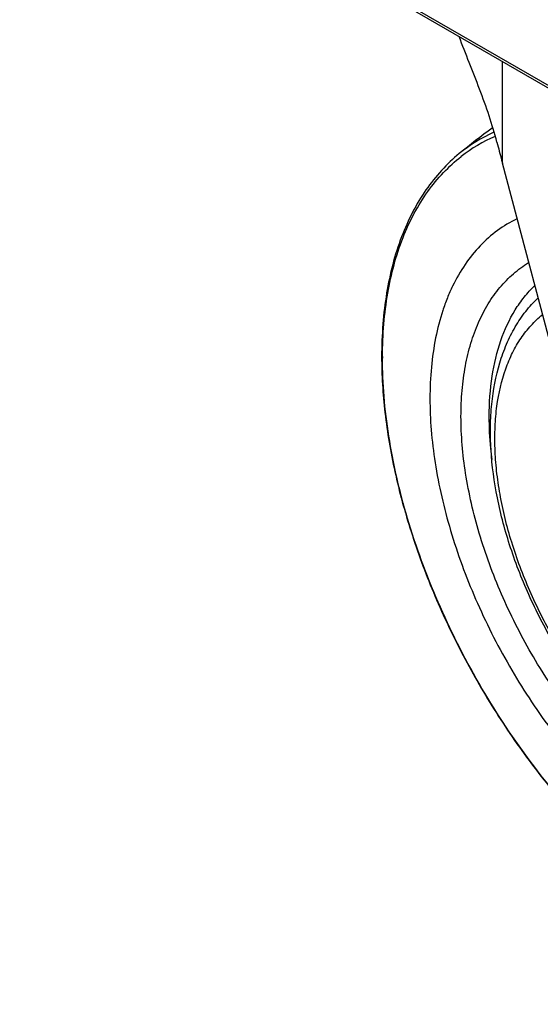
# Model space of a CAD drawing. Units: inches. Extents: x 0 to 17, y 0 to 11.
# Drawn here: x 13.1 to 13.3, y 6 to 6.4 of the extents above; entities that cross this region are included whole.
import ezdxf

# ---------------------------------------------------------------- set-up
doc = ezdxf.new("R2010")
doc.units = ezdxf.units.IN
doc.header["$LTSCALE"] = 0.935
doc.header["$MEASUREMENT"] = 0
doc.layers.get('0').update_dxf_attribs({"linetype": 'CONTINUOUS'})

msp = doc.modelspace()

# ---------------------------------------------------------------- linework, layer by layer
at = {"color": 9, "linetype": 'Continuous'}
msp.add_line((14.7632503885, 5.526161703), (13.08508102, 6.4950313209), dxfattribs=at)
at = {"color": 7, "linetype": 'Continuous'}
for p, q in [((14.7639462859, 5.5246235416), (13.0857769174, 6.493493159500001)), ((13.2965536019, 6.3272726699), (13.2965610011, 6.3717996651)), ((13.2961608598, 6.328716602), (13.2965341386, 6.327314872100001)), ((13.3397854966, 6.164334846900001), (13.296534217, 6.3273149175))]:
    msp.add_line(p, q, dxfattribs=at)
msp.add_arc((13.5154498633, 6.0395645164), 0.3765786054, 126.3794869642, 129.161190798, dxfattribs=at)
at = {"color": 9, "linetype": 'Continuous'}
for centre, radius, start, end in [((13.3212262877, 6.278114809600001), 0.0689602816, 114.3701588393, 129.2026689962), ((13.3204576863, 6.276406261699999), 0.0682979378, 113.4256231513, 127.923761654), ((13.4354798918, 6.242023708), 0.1914833941, 179.7884755632, 180.0001034854)]:
    msp.add_arc(centre, radius, start, end, dxfattribs=at)
at = {"color": 7, "linetype": 'Continuous'}
msp.add_ellipse((13.3580357131, 6.3644360789), major_axis=(-0.05646104070000001, 0.2353094708), ratio=0.2840773824, start_param=-4.661866225, end_param=-4.6284148594, dxfattribs=at)
for points, knots in [([(13.2941262643, 6.3365338146), (13.2931345617, 6.3404199808), (13.2907826781, 6.3482287402), (13.2865704233, 6.3598001351), (13.2820131021, 6.3712926512), (13.2789993689, 6.378948608200001), (13.2775885237, 6.3827581902)], [0, 0, 0, 0, 0.2449458798, 0.4975543575, 0.7518947143000001, 1, 1, 1, 1]), ([(13.2776388734, 6.331553179099999), (13.2748803394, 6.3293062441), (13.2696221811, 6.3243276449), (13.2627605938, 6.3156920297), (13.2568935553, 6.3058919251), (13.250298186, 6.291054466), (13.2460634585, 6.2744790308), (13.2439612395, 6.2568129887), (13.2436188663, 6.2474933824), (13.2436188663, 6.242732702000001)], [0, 0, 0, 0, 0.1087050547, 0.2203296092, 0.336013266, 0.4567243385, 0.7154610193000001, 0.8545437643000001, 1, 1, 1, 1]), ([(13.3028982564, 6.303049791699999), (13.2999079241, 6.3015827372), (13.2941391427, 6.2980826894), (13.2864699114, 6.291299724299999), (13.2798623762, 6.2830715954), (13.2753581335, 6.2752018613), (13.272327336, 6.268331286), (13.2696086632, 6.2608599089), (13.266998258, 6.2507830072), (13.2651507813, 6.2378797275), (13.2647637062, 6.228948195599999), (13.2647637062, 6.2243614732)], [0, 0, 0, 0, 0.1084729938, 0.2183624534, 0.3318058523, 0.450611276, 0.5125079316, 0.5762142575, 0.7093625222, 0.8506265513, 1, 1, 1, 1]), ([(13.4485546476, 6.038630956), (13.4460574714, 6.0377249183), (13.4408741055, 6.0362774608), (13.432786215, 6.0352348047), (13.4244307137, 6.035282303400001), (13.4158895338, 6.0363884414), (13.4072291039, 6.0385114748), (13.3985054298, 6.041610314400001), (13.3897702959, 6.045644405), (13.3779715709, 6.052332323200001), (13.3635477617, 6.0628703611), (13.3473926755, 6.0782315267), (13.3325234151, 6.0960639738), (13.3193770308, 6.1158181878), (13.3083508257, 6.1368858712), (13.2997867317, 6.158622383200001), (13.2939578122, 6.180372526499999), (13.2915039173, 6.1982936804), (13.2911622083, 6.212057342300001), (13.2918649067, 6.2248159669), (13.2941241199, 6.2369908055), (13.2981514148, 6.248148544), (13.3019407948, 6.2557108066), (13.3065485299, 6.2625323108), (13.3101830842, 6.2665596643), (13.3121166926, 6.2684055015)], [0, 0, 0, 0, 0.024582845, 0.0495874466, 0.0752349364, 0.1016898241, 0.1291061686, 0.1575966834, 0.1872301373, 0.2180305632, 0.2829835443, 0.3519312362, 0.4238447678, 0.4973969651, 0.5711085649000001, 0.6434857785, 0.7131575991, 0.7790194305, 0.8103097638, 0.8404353287999999, 0.8971945951000001, 0.9240388226, 0.9500045479000001, 0.9752623395000001, 1, 1, 1, 1]), ([(13.2436188663, 6.242732702000001), (13.2436188663, 6.2345329236), (13.2446822671, 6.217630435399999), (13.2490762647, 6.1919676671), (13.2562265514, 6.165673679299999), (13.2659913942, 6.1392608476), (13.2781785005, 6.113241259700001), (13.2925489746, 6.088123828500001), (13.3088212915, 6.0644003111), (13.3266777628, 6.0425351879), (13.3457719505, 6.0229555716), (13.3657373657, 6.0060427696), (13.386197648, 5.9921260642), (13.4067756709, 5.981479649), (13.4271061298, 5.9743266845), (13.4468223075, 5.970844388500001), (13.4626752681, 5.9711352488), (13.474499293, 5.9733703302), (13.4801005415, 5.9751205675), (13.4828077615, 5.9761505818)], [0, 0, 0, 0, 0.0614874641, 0.1266655856, 0.1949321372, 0.2655234748, 0.3375708934, 0.4101412224, 0.4822793989, 0.5530485876, 0.6215714805, 0.6870740498000001, 0.7489339295999999, 0.8067358740999999, 0.8603356913, 0.9099305393000001, 0.9561196881, 0.978279758, 1, 1, 1, 1]), ([(13.2647637062, 6.2243614732), (13.2647637062, 6.219766250299999), (13.2651719846, 6.2103647208), (13.2675226045, 6.190961886499999), (13.2733412691, 6.1659452152), (13.2843231591, 6.1360902541), (13.2990237533, 6.1069698022), (13.3168908611, 6.0796777095), (13.3372536304, 6.0552384007), (13.3560075781, 6.037691548), (13.3716352177, 6.0259529054), (13.3832656356, 6.0185469322), (13.3949040155, 6.0124533683), (13.4064422305, 6.007730900199999), (13.4177733091, 6.004426832), (13.4287926458, 6.0025779475), (13.4393968737, 6.0022090689), (13.449483103, 6.003333406399999), (13.4589470947, 6.005950997699999), (13.4676843366, 6.0100420296), (13.475595838, 6.0155633847), (13.4825947496, 6.0224508641), (13.4886117759, 6.030623872100001), (13.4935945105, 6.0399922809), (13.4975031885, 6.0504598661), (13.5003082396, 6.0619260073), (13.5019872183, 6.0742794422), (13.5023400258, 6.082810122200001), (13.5023400258, 6.087185335499999)], [0, 0, 0, 0, 0.032552275, 0.0665736307, 0.1383480992, 0.2138993607, 0.2914170081, 0.36893416, 0.4444842603, 0.5162589117, 0.5502733473, 0.5828287614, 0.6138255150999999, 0.6432137319, 0.6710018778, 0.6972663851, 0.7221620955, 0.745927337, 0.768881412, 0.791410783, 0.8139403412, 0.8368948856999999, 0.8606606790000001, 0.8855576516, 0.9118232398, 0.9396107925, 0.9690062597, 1, 1, 1, 1])]:
    msp.add_open_spline(points, degree=3, knots=knots, dxfattribs=at)
at = {"color": 9, "linetype": 'Continuous'}
for points, knots in [([(13.2439978027, 6.242730624400001), (13.2440153615, 6.247484458400001), (13.2443957547, 6.2567793771), (13.2465861372, 6.2743473037), (13.2509191069, 6.2907721057), (13.257620865, 6.3053844649), (13.2635465231, 6.3149640215), (13.2704488638, 6.32334485), (13.275720946, 6.328133369400001), (13.2784809271, 6.3302816735)], [0, 0, 0, 0, 0.1466190444, 0.2864958638, 0.5457257982, 0.66616449, 0.7812848706000001, 0.8921290053, 1, 1, 1, 1]), ([(13.2783748495, 6.2165024237), (13.2783748495, 6.2202992726), (13.2786752925, 6.2277065548), (13.2801025019, 6.238443051900001), (13.2824872116, 6.2484289911), (13.2858111197, 6.257570976799999), (13.2900486538, 6.2657854143), (13.2951691429, 6.2729920597), (13.3011272366, 6.2791137688), (13.3056464551, 6.282446001799999), (13.3080004093, 6.2838933461)], [0, 0, 0, 0, 0.1482292737, 0.2889911461, 0.4222076312, 0.5482600196, 0.6678345486999999, 0.7819781641, 0.8921199972, 1, 1, 1, 1]), ([(13.2907492181, 6.2165020761), (13.2907492181, 6.2223879368), (13.2914980279, 6.2336756953), (13.2952084376, 6.2494950275), (13.3004998479, 6.2610500885), (13.3059397228, 6.268814039900001), (13.3090163884, 6.2721911429), (13.3106347358, 6.273740722699999)], [0, 0, 0, 0, 0.2840480036, 0.5435071014, 0.7802948552, 0.8918704826999999, 1, 1, 1, 1]), ([(13.4390065598, 6.042593770800001), (13.4368534441, 6.041812566799999), (13.4323425427, 6.040570922300001), (13.4252435939, 6.0397197178), (13.417790814, 6.0398591533), (13.4072005171, 6.0413969812), (13.3964268321, 6.044932524400001), (13.3857644181, 6.050081770199999), (13.3775303958, 6.0549348289), (13.3693431674, 6.060633489700001), (13.3584082219, 6.0694340646), (13.345326155, 6.0822667534), (13.3311111836, 6.099841072999999), (13.3186017647, 6.11925282), (13.3082142751, 6.139857267999999), (13.3002936602, 6.160969422000001), (13.2958949637, 6.1786910239), (13.2938882884, 6.192514860499999), (13.2931571667, 6.2024037286), (13.2931825621, 6.2118985011), (13.2941984711, 6.2236088586), (13.2966693675, 6.2345909187), (13.3007766821, 6.2443875892), (13.3044840767, 6.2507980791), (13.3088673805, 6.2563992074), (13.312256432, 6.2595940287), (13.3140365476, 6.2610224595)], [0, 0, 0, 0, 0.0225529271, 0.0458543141, 0.0701728836, 0.0957295586, 0.1510025722, 0.1808959433, 0.2122511944, 0.2449988934, 0.279034094, 0.3503676177, 0.4249430229, 0.5011657305, 0.5773255368, 0.651716489, 0.7227576497, 0.7566129909999999, 0.789163893, 0.8203097079, 0.8499866557, 0.9048341359000001, 0.9301998571, 0.9543560428, 0.9775266592, 1, 1, 1, 1]), ([(13.5329297314, 6.075193835199999), (13.5329297314, 6.0698726797), (13.5325007325, 6.0594977556), (13.5304588854, 6.044474985599999), (13.5275759947, 6.0326906746), (13.524572311, 6.02390233), (13.5212184812, 6.0157769464), (13.5162337392, 6.0064051319), (13.5089162192, 5.996466083200001), (13.5004045075, 5.9880893005), (13.4907827801, 5.981374313099999), (13.4801566302, 5.976399205599999), (13.4686468674, 5.9732156214), (13.4563802777, 5.9718478463), (13.4434836749, 5.9722968398), (13.4300823309, 5.9745455114), (13.4163016756, 5.978563358400001), (13.4022693074, 5.9843068573), (13.388115102, 5.9917179488), (13.3739708127, 6.0007245097), (13.3599694435, 6.011240376799999), (13.3462427131, 6.0231656286), (13.3282750424, 6.0409982732), (13.3073901222, 6.0660658522), (13.285662539, 6.0992550787), (13.2677856424, 6.1346675272), (13.2565202345, 6.1652891909), (13.2500618837, 6.1897663959), (13.2465981975, 6.207618131499999), (13.2444930892, 6.2250011429), (13.2439964978, 6.2364346393), (13.2439964978, 6.2420233622)], [0, 0, 0, 0, 0.0309917504, 0.06038315349999999, 0.0881680302, 0.101488224, 0.1144441651, 0.1393386832, 0.1631023153, 0.1860548404, 0.2085823918, 0.2311097736, 0.2540617307, 0.2778247552, 0.3027183909, 0.3289805277, 0.35676585, 0.3861514815, 0.4171455205, 0.4496976435, 0.4837088784, 0.5190395784, 0.555516775, 0.6310600921, 0.7085701177, 0.7860805689, 0.8616250233, 0.8981032043000001, 0.9334328076999999, 0.9674498693000001, 1, 1, 1, 1]), ([(13.4887288825, 6.0950443851), (13.4887288825, 6.0911706452), (13.4884163935, 6.0836174423), (13.4869299635, 6.0726794935), (13.4844463682, 6.0625270824), (13.4809853443, 6.053259060199999), (13.4765738141, 6.0449640481), (13.4712462519, 6.0377274684), (13.4650490979, 6.0316293988), (13.4580443299, 6.0267403904), (13.4503081481, 6.0231180894), (13.441928482, 6.020800791699999), (13.4329980329, 6.0198048521), (13.4236088295, 6.0201315036), (13.4138522274, 6.0217689069), (13.4038194198, 6.024693957899999), (13.3936033019, 6.0288753344), (13.3832986917, 6.034270967799999), (13.3730007464, 6.0408279751), (13.3591639023, 6.0512216078), (13.3425587647, 6.066757787699999), (13.3245294649, 6.0883967926), (13.3087092919, 6.112561864299999), (13.2956934879, 6.138344156100001), (13.2859687867, 6.1647835759), (13.2798976073, 6.190885551900001), (13.2783748495, 6.2081875969), (13.2783748495, 6.2165024237)], [0, 0, 0, 0, 0.030994118, 0.0603922605, 0.0881811546, 0.1144474593, 0.1393458615, 0.1631128493, 0.1860684623, 0.2085992798, 0.2311299217, 0.2540852569, 0.2778515346, 0.3027485403, 0.3290145242, 0.3568036872999999, 0.3861933759, 0.4171918443, 0.4497484621, 0.4837645517, 0.5555425904, 0.6310965591, 0.7086174658, 0.786138879, 0.8616942756999999, 0.9334723733, 1, 1, 1, 1]), ([(13.2920044965, 6.197630567), (13.2917974327, 6.199237406799999), (13.2910843644, 6.205503809700001), (13.2907492181, 6.2118154251), (13.2907492181, 6.2165020761)], [0, 0, 0, 0, 0.2568865759, 1, 1, 1, 1])]:
    msp.add_open_spline(points, degree=3, knots=knots, dxfattribs=at)

doc.saveas('drawing.dxf')
